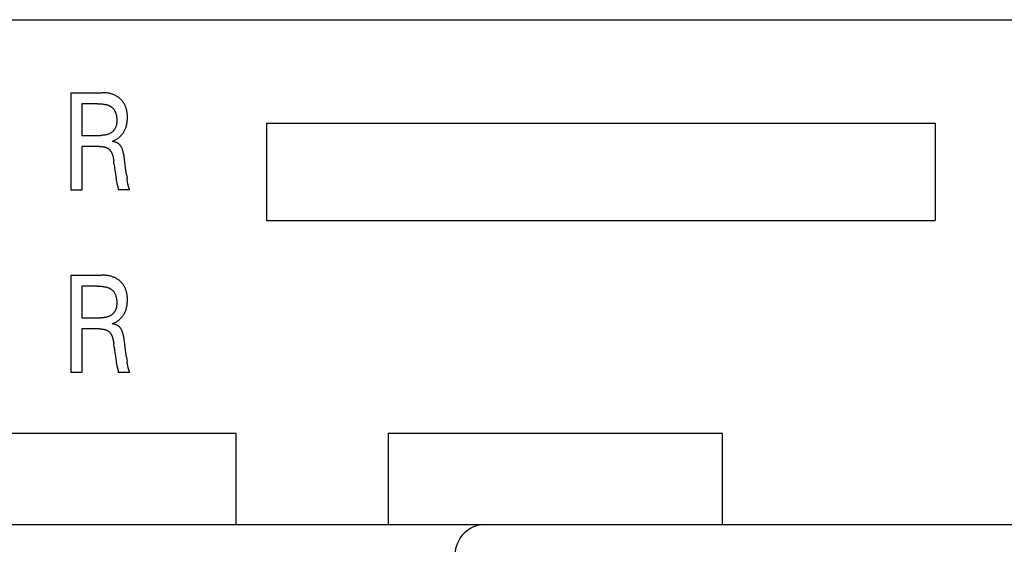
# Model space of a CAD drawing. Extents: x 0 to 594, y 0 to 420.
# Drawn here: x 49 to 65, y 321 to 330 of the extents above; entities that cross this region are included whole.
import ezdxf

# ---------------------------------------------------------------- set-up
doc = ezdxf.new("R2010")
doc.units = 0
doc.header["$LTSCALE"] = 32.67
doc.header["$MEASUREMENT"] = 0
doc.layers.add('20000_FRONT_O', color=7, linetype='CONTINUOUS')

msp = doc.modelspace()

# ---------------------------------------------------------------- linework, layer by layer
at = {"layer": '20000_FRONT_O', "color": 7, "linetype": 'Continuous'}
for p, q in [((34.99376, 329.55639), (110.19376, 329.55639)), ((49.37762, 326.75639), (49.37762, 328.35639)), ((49.37762, 328.35639), (49.88744, 328.35639)), ((49.5527, 328.17496), (49.5527, 327.65448)), ((49.81124, 328.17496), (49.5527, 328.17496)), ((52.59376, 327.85639), (52.59376, 326.25639)), ((52.59376, 327.85639), (63.59376, 327.85639)), ((63.59376, 327.85639), (63.59376, 326.25639)), ((49.5527, 327.65448), (49.85751, 327.65448)), ((49.5527, 327.47304), (49.5527, 326.75639)), ((49.84118, 327.47304), (49.5527, 327.47304)), ((50.08611, 327.16575), (50.07794, 327.23265)), ((50.28659, 327.01039), (50.29657, 326.94009)), ((50.312, 326.84994), (50.31024, 326.85956)), ((49.5527, 326.75639), (49.37762, 326.75639)), ((50.33921, 326.75752), (50.15324, 326.75752)), ((52.59376, 326.25639), (63.59376, 326.25639)), ((49.37762, 323.75639), (49.37762, 325.35639)), ((49.37762, 325.35639), (49.88744, 325.35639)), ((49.5527, 325.17496), (49.5527, 324.65448)), ((49.81124, 325.17496), (49.5527, 325.17496)), ((49.5527, 324.65448), (49.85751, 324.65448)), ((49.5527, 324.47304), (49.5527, 323.75639)), ((49.84118, 324.47304), (49.5527, 324.47304)), ((50.08611, 324.16575), (50.07794, 324.23265)), ((50.28659, 324.01039), (50.29657, 323.94009)), ((49.5527, 323.75639), (49.37762, 323.75639)), ((50.33921, 323.75752), (50.15324, 323.75752)), ((50.312, 323.84994), (50.31024, 323.85956)), ((46.59376, 322.75639), (52.09376, 322.75639)), ((52.09376, 321.25639), (52.09376, 322.75639)), ((54.59376, 322.75639), (54.59376, 321.25639)), ((54.59376, 322.75639), (60.09376, 322.75639)), ((60.09376, 321.25639), (60.09376, 322.75639)), ((34.69376, 321.25639), (113.09376, 321.25639))]:
    msp.add_line(p, q, dxfattribs=at)
for points in [[(50.04982, 327.55696), (50.06237, 327.56177), (50.07476, 327.56699), (50.08698, 327.57261), (50.09901, 327.57863), (50.11053, 327.58488), (50.12184, 327.5915), (50.13292, 327.59849), (50.14376, 327.60584), (50.15426, 327.6135), (50.16449, 327.62151), (50.17443, 327.62988), (50.18408, 327.6386), (50.1926, 327.64685), (50.20085, 327.65538), (50.20882, 327.66419), (50.21649, 327.67325), (50.22387, 327.68257), (50.23093, 327.69212), (50.23766, 327.70191), (50.24405, 327.71192), (50.2501, 327.72214), (50.25597, 327.73288), (50.26146, 327.74382), (50.26657, 327.75495), (50.27132, 327.76623), (50.2757, 327.77767), (50.27973, 327.78924), (50.28341, 327.80092), (50.28673, 327.8127), (50.28972, 327.82457), (50.29297, 327.8395), (50.29572, 327.85453), (50.29799, 327.86963), (50.29981, 327.88481), (50.30118, 327.90003), (50.30214, 327.9153), (50.30271, 327.93059), (50.30292, 327.9459), (50.30279, 327.96039), (50.30234, 327.97486), (50.30154, 327.98932), (50.30039, 328.00375), (50.29886, 328.01813), (50.29693, 328.03246), (50.29459, 328.04673), (50.29182, 328.06093), (50.28861, 328.07505), (50.28539, 328.08741), (50.2818, 328.09968), (50.27784, 328.11184), (50.27349, 328.12386), (50.26874, 328.13573), (50.2636, 328.14743), (50.25804, 328.15893), (50.25207, 328.17021), (50.24567, 328.18126), (50.2398, 328.19058), (50.23362, 328.19971), (50.22714, 328.20863), (50.22036, 328.21733), (50.2133, 328.22581), (50.20597, 328.23406), (50.19837, 328.24206), (50.19052, 328.24981), (50.18243, 328.25731), (50.1741, 328.26454), (50.16481, 328.27208), (50.15526, 328.2793), (50.14547, 328.28618), (50.13546, 328.29274), (50.12525, 328.29895), (50.11483, 328.30483), (50.10423, 328.31037), (50.09347, 328.31557), (50.08198, 328.32066), (50.07033, 328.32537), (50.05854, 328.32972), (50.04662, 328.33371), (50.03458, 328.33734), (50.02244, 328.34063), (50.01021, 328.34357), (49.99791, 328.34618), (49.98229, 328.34902), (49.96658, 328.35137), (49.95081, 328.35323), (49.935, 328.35465), (49.91915, 328.35563), (49.9033, 328.3562), (49.88744, 328.35639)], [(49.81124, 328.17496), (49.82612, 328.17484), (49.841, 328.17446), (49.85587, 328.17379), (49.87072, 328.17281), (49.88555, 328.17148), (49.90034, 328.16979), (49.91086, 328.16835), (49.92134, 328.16668), (49.93179, 328.16477), (49.94218, 328.1626), (49.9525, 328.16014), (49.96275, 328.15738), (49.97292, 328.1543), (49.98025, 328.15183), (49.98752, 328.14917), (49.99471, 328.1463), (50.00181, 328.14322), (50.00879, 328.1399), (50.01566, 328.13635), (50.02238, 328.13254), (50.02896, 328.12847), (50.03478, 328.12454), (50.04046, 328.12039), (50.04598, 328.11603), (50.05135, 328.11147), (50.05655, 328.10671), (50.06158, 328.10177), (50.06643, 328.09665), (50.07109, 328.09135), (50.07556, 328.0859), (50.07983, 328.08029), (50.08389, 328.07454), (50.0884, 328.06759), (50.09262, 328.06045), (50.09656, 328.05316), (50.10022, 328.04573), (50.10362, 328.03816), (50.10675, 328.03048), (50.10964, 328.02271), (50.11228, 328.01485), (50.11468, 328.00692), (50.11685, 327.99894), (50.11914, 327.98943), (50.12114, 327.97986), (50.12285, 327.97025), (50.12428, 327.96059), (50.12545, 327.95088), (50.12638, 327.94112), (50.12706, 327.93133), (50.12753, 327.92149), (50.12778, 327.9116), (50.12784, 327.90168), (50.12774, 327.89326), (50.12749, 327.88483), (50.12709, 327.87639), (50.12651, 327.86796), (50.12575, 327.85955), (50.1248, 327.85117), (50.12364, 327.84283), (50.12226, 327.83454), (50.12064, 327.82632), (50.11878, 327.81818), (50.11666, 327.81012), (50.11427, 327.80217), (50.11159, 327.79433), (50.10862, 327.78662), (50.10534, 327.77904), (50.10174, 327.77161), (50.0978, 327.76434), (50.0941, 327.75817), (50.09015, 327.75213), (50.08596, 327.74624), (50.08154, 327.74049), (50.0769, 327.7349), (50.07205, 327.72946), (50.06699, 327.72419), (50.06175, 327.7191), (50.05633, 327.71418), (50.05073, 327.70944), (50.04498, 327.7049), (50.03908, 327.70055), (50.03304, 327.6964), (50.02687, 327.69246), (50.02058, 327.68873), (50.01418, 327.68523), (50.00769, 327.68194), (49.99945, 327.67816), (49.99107, 327.67473), (49.98259, 327.67162), (49.97399, 327.66883), (49.96531, 327.66635), (49.95653, 327.66414), (49.94769, 327.66221), (49.93878, 327.66054), (49.92982, 327.65911), (49.92081, 327.6579), (49.91178, 327.6569), (49.90272, 327.6561), (49.89366, 327.65547), (49.88459, 327.65501), (49.87554, 327.65471), (49.86651, 327.65453), (49.85751, 327.65448)], [(49.84118, 327.47304), (49.8487, 327.47299), (49.85622, 327.4728), (49.86374, 327.47249), (49.87126, 327.47204), (49.87877, 327.47144), (49.88626, 327.47068), (49.89373, 327.46975), (49.90118, 327.46866), (49.90861, 327.46738), (49.91425, 327.46627), (49.91986, 327.46505), (49.92545, 327.4637), (49.93101, 327.46223), (49.93652, 327.46062), (49.94199, 327.45887), (49.94742, 327.45698), (49.95279, 327.45493), (49.9581, 327.45273), (49.96334, 327.45037), (49.96751, 327.44834), (49.97162, 327.44621), (49.97568, 327.44396), (49.97967, 327.44161), (49.9836, 327.43914), (49.98745, 327.43657), (49.99122, 327.43388), (49.9949, 327.43108), (49.99849, 327.42817), (50.00198, 327.42515), (50.00537, 327.42202), (50.00899, 327.41842), (50.01247, 327.4147), (50.01583, 327.41086), (50.01906, 327.4069), (50.02217, 327.40284), (50.02516, 327.39869), (50.02803, 327.39445), (50.03079, 327.39013), (50.03344, 327.38574), (50.03599, 327.38129), (50.03843, 327.37679), (50.04152, 327.37074), (50.04444, 327.36462), (50.0472, 327.35843), (50.04981, 327.35218), (50.05226, 327.34587), (50.05458, 327.33952), (50.05677, 327.33311), (50.05884, 327.32666), (50.06079, 327.32018), (50.06262, 327.31366), (50.06495, 327.30479), (50.0671, 327.29588), (50.06908, 327.28692), (50.0709, 327.27794), (50.07258, 327.26892), (50.07411, 327.25988), (50.0755, 327.25082), (50.07678, 327.24174), (50.07794, 327.23265)], [(50.26643, 327.16512), (50.2594, 327.22526), (50.25575, 327.25533), (50.25338, 327.2736), (50.25084, 327.29186), (50.24805, 327.31008), (50.24496, 327.32824), (50.2415, 327.34632), (50.2376, 327.36431), (50.2351, 327.37479), (50.23239, 327.38523), (50.22948, 327.39561), (50.22633, 327.40592), (50.22293, 327.41616), (50.21926, 327.42631), (50.21528, 327.43637), (50.21099, 327.44633), (50.20792, 327.45297), (50.20467, 327.45953), (50.20124, 327.466), (50.19761, 327.47234), (50.19377, 327.47854), (50.18969, 327.48457), (50.18537, 327.4904), (50.18078, 327.49602), (50.17592, 327.50139), (50.17108, 327.50621), (50.16601, 327.51079), (50.16072, 327.51513), (50.15523, 327.51924), (50.14958, 327.5231), (50.14376, 327.52672), (50.13708, 327.53049), (50.13026, 327.53397), (50.12329, 327.53717), (50.1162, 327.54011), (50.10901, 327.54279), (50.10173, 327.54524), (50.0932, 327.5478), (50.08459, 327.55009), (50.07593, 327.55213), (50.06723, 327.55394), (50.05852, 327.55554), (50.04982, 327.55696)], [(50.08611, 327.16575), (50.08918, 327.14121), (50.09237, 327.11675), (50.10563, 327.01869)], [(50.28659, 327.01039), (50.27671, 327.08347), (50.26643, 327.16512)], [(50.10563, 327.01869), (50.11038, 326.98231), (50.11186, 326.97072), (50.11492, 326.94752)], [(50.11492, 326.94752), (50.11653, 326.93597), (50.11823, 326.92447), (50.12003, 326.91305), (50.12195, 326.90173), (50.12401, 326.89053), (50.12624, 326.87946), (50.12865, 326.86855), (50.13127, 326.85782), (50.13273, 326.85225), (50.13424, 326.84672), (50.13578, 326.84122)], [(50.13578, 326.84122), (50.14048, 326.82468), (50.14202, 326.81911), (50.14353, 326.81347), (50.14499, 326.80777), (50.14639, 326.80197), (50.14771, 326.79607), (50.14894, 326.79004), (50.15006, 326.78388), (50.15107, 326.77756), (50.15194, 326.77108), (50.15267, 326.7644), (50.15324, 326.75752)], [(50.31024, 326.85956), (50.30425, 326.89287), (50.30259, 326.9023), (50.30099, 326.91173), (50.29944, 326.92116), (50.29796, 326.93061), (50.29657, 326.94009)], [(50.32728, 326.79391), (50.32632, 326.79629), (50.32539, 326.79868), (50.32447, 326.80109), (50.32358, 326.80351), (50.32208, 326.8079), (50.32068, 326.81236), (50.31937, 326.81689), (50.31813, 326.82149), (50.31697, 326.82614), (50.31588, 326.83083), (50.31485, 326.83557), (50.31386, 326.84034), (50.31291, 326.84513), (50.312, 326.84994)], [(50.33921, 326.75752), (50.33861, 326.76052), (50.33796, 326.76342), (50.33725, 326.76624), (50.33648, 326.76899), (50.33567, 326.77168), (50.33482, 326.7743), (50.33394, 326.77687), (50.33303, 326.77939), (50.3321, 326.78187), (50.33114, 326.78432), (50.33018, 326.78674), (50.32728, 326.79391)], [(50.04982, 324.55696), (50.06237, 324.56177), (50.07476, 324.56699), (50.08698, 324.57261), (50.09901, 324.57863), (50.11053, 324.58488), (50.12184, 324.5915), (50.13292, 324.59849), (50.14376, 324.60584), (50.15426, 324.6135), (50.16449, 324.62151), (50.17443, 324.62988), (50.18408, 324.6386), (50.1926, 324.64685), (50.20085, 324.65538), (50.20882, 324.66419), (50.21649, 324.67325), (50.22387, 324.68257), (50.23093, 324.69212), (50.23766, 324.70191), (50.24405, 324.71192), (50.2501, 324.72214), (50.25597, 324.73288), (50.26146, 324.74382), (50.26657, 324.75495), (50.27132, 324.76623), (50.2757, 324.77767), (50.27973, 324.78924), (50.28341, 324.80092), (50.28673, 324.8127), (50.28972, 324.82457), (50.29297, 324.8395), (50.29572, 324.85453), (50.29799, 324.86963), (50.29981, 324.88481), (50.30118, 324.90003), (50.30214, 324.9153), (50.30271, 324.93059), (50.30292, 324.9459), (50.30279, 324.96039), (50.30234, 324.97486), (50.30154, 324.98932), (50.30039, 325.00375), (50.29886, 325.01813), (50.29693, 325.03246), (50.29459, 325.04673), (50.29182, 325.06093), (50.28861, 325.07505), (50.28539, 325.08741), (50.2818, 325.09968), (50.27784, 325.11184), (50.27349, 325.12386), (50.26874, 325.13573), (50.2636, 325.14743), (50.25804, 325.15893), (50.25207, 325.17021), (50.24567, 325.18126), (50.2398, 325.19058), (50.23362, 325.19971), (50.22714, 325.20863), (50.22036, 325.21733), (50.2133, 325.22581), (50.20597, 325.23406), (50.19837, 325.24206), (50.19052, 325.24981), (50.18243, 325.25731), (50.1741, 325.26454), (50.16481, 325.27208), (50.15526, 325.2793), (50.14547, 325.28618), (50.13546, 325.29274), (50.12525, 325.29895), (50.11483, 325.30483), (50.10423, 325.31037), (50.09347, 325.31557), (50.08198, 325.32066), (50.07033, 325.32537), (50.05854, 325.32972), (50.04662, 325.33371), (50.03458, 325.33734), (50.02244, 325.34063), (50.01021, 325.34357), (49.99791, 325.34618), (49.98229, 325.34902), (49.96658, 325.35137), (49.95081, 325.35323), (49.935, 325.35465), (49.91915, 325.35563), (49.9033, 325.3562), (49.88744, 325.35639)], [(49.81124, 325.17496), (49.82612, 325.17484), (49.841, 325.17446), (49.85587, 325.17379), (49.87072, 325.17281), (49.88555, 325.17148), (49.90034, 325.16979), (49.91086, 325.16835), (49.92134, 325.16668), (49.93179, 325.16477), (49.94218, 325.1626), (49.9525, 325.16014), (49.96275, 325.15738), (49.97292, 325.1543), (49.98025, 325.15183), (49.98752, 325.14917), (49.99471, 325.1463), (50.00181, 325.14322), (50.00879, 325.1399), (50.01566, 325.13635), (50.02238, 325.13254), (50.02896, 325.12847), (50.03478, 325.12454), (50.04046, 325.12039), (50.04598, 325.11603), (50.05135, 325.11147), (50.05655, 325.10671), (50.06158, 325.10177), (50.06643, 325.09665), (50.07109, 325.09135), (50.07556, 325.0859), (50.07983, 325.08029), (50.08389, 325.07454), (50.0884, 325.06759), (50.09262, 325.06045), (50.09656, 325.05316), (50.10022, 325.04573), (50.10362, 325.03816), (50.10675, 325.03048), (50.10964, 325.02271), (50.11228, 325.01485), (50.11468, 325.00692), (50.11685, 324.99894), (50.11914, 324.98943), (50.12114, 324.97986), (50.12285, 324.97025), (50.12428, 324.96059), (50.12545, 324.95088), (50.12638, 324.94112), (50.12706, 324.93133), (50.12753, 324.92149), (50.12778, 324.9116), (50.12784, 324.90168), (50.12774, 324.89326), (50.12749, 324.88483), (50.12709, 324.87639), (50.12651, 324.86796), (50.12575, 324.85955), (50.1248, 324.85117), (50.12364, 324.84283), (50.12226, 324.83454), (50.12064, 324.82632), (50.11878, 324.81818), (50.11666, 324.81012), (50.11427, 324.80217), (50.11159, 324.79433), (50.10862, 324.78662), (50.10534, 324.77904), (50.10174, 324.77161), (50.0978, 324.76434), (50.0941, 324.75817), (50.09015, 324.75213), (50.08596, 324.74624), (50.08154, 324.74049), (50.0769, 324.7349), (50.07205, 324.72946), (50.06699, 324.72419), (50.06175, 324.7191), (50.05633, 324.71418), (50.05073, 324.70944), (50.04498, 324.7049), (50.03908, 324.70055), (50.03304, 324.6964), (50.02687, 324.69246), (50.02058, 324.68873), (50.01418, 324.68523), (50.00769, 324.68194), (49.99945, 324.67816), (49.99107, 324.67473), (49.98259, 324.67162), (49.97399, 324.66883), (49.96531, 324.66635), (49.95653, 324.66414), (49.94769, 324.66221), (49.93878, 324.66054), (49.92982, 324.65911), (49.92081, 324.6579), (49.91178, 324.6569), (49.90272, 324.6561), (49.89366, 324.65547), (49.88459, 324.65501), (49.87554, 324.65471), (49.86651, 324.65453), (49.85751, 324.65448)], [(50.26643, 324.16512), (50.2594, 324.22526), (50.25575, 324.25533), (50.25338, 324.2736), (50.25084, 324.29186), (50.24805, 324.31008), (50.24496, 324.32824), (50.2415, 324.34632), (50.2376, 324.36431), (50.2351, 324.37479), (50.23239, 324.38523), (50.22948, 324.39561), (50.22633, 324.40592), (50.22293, 324.41616), (50.21926, 324.42631), (50.21528, 324.43637), (50.21099, 324.44633), (50.20792, 324.45297), (50.20467, 324.45953), (50.20124, 324.466), (50.19761, 324.47234), (50.19377, 324.47854), (50.18969, 324.48457), (50.18537, 324.4904), (50.18078, 324.49602), (50.17592, 324.50139), (50.17108, 324.50621), (50.16601, 324.51079), (50.16072, 324.51513), (50.15523, 324.51924), (50.14958, 324.5231), (50.14376, 324.52672), (50.13708, 324.53049), (50.13026, 324.53397), (50.12329, 324.53717), (50.1162, 324.54011), (50.10901, 324.54279), (50.10173, 324.54524), (50.0932, 324.5478), (50.08459, 324.55009), (50.07593, 324.55213), (50.06723, 324.55394), (50.05852, 324.55554), (50.04982, 324.55696)], [(49.84118, 324.47304), (49.8487, 324.47299), (49.85622, 324.4728), (49.86374, 324.47249), (49.87126, 324.47204), (49.87877, 324.47144), (49.88626, 324.47068), (49.89373, 324.46975), (49.90118, 324.46866), (49.90861, 324.46738), (49.91425, 324.46627), (49.91986, 324.46505), (49.92545, 324.4637), (49.93101, 324.46223), (49.93652, 324.46062), (49.94199, 324.45887), (49.94742, 324.45698), (49.95279, 324.45493), (49.9581, 324.45273), (49.96334, 324.45037), (49.96751, 324.44834), (49.97162, 324.44621), (49.97568, 324.44396), (49.97967, 324.44161), (49.9836, 324.43914), (49.98745, 324.43657), (49.99122, 324.43388), (49.9949, 324.43108), (49.99849, 324.42817), (50.00198, 324.42515), (50.00537, 324.42202), (50.00899, 324.41842), (50.01247, 324.4147), (50.01583, 324.41086), (50.01906, 324.4069), (50.02217, 324.40284), (50.02516, 324.39869), (50.02803, 324.39445), (50.03079, 324.39013), (50.03344, 324.38574), (50.03599, 324.38129), (50.03843, 324.37679), (50.04152, 324.37074), (50.04444, 324.36462), (50.0472, 324.35843), (50.04981, 324.35218), (50.05226, 324.34587), (50.05458, 324.33952), (50.05677, 324.33311), (50.05884, 324.32666), (50.06079, 324.32018), (50.06262, 324.31366), (50.06495, 324.30479), (50.0671, 324.29588), (50.06908, 324.28692), (50.0709, 324.27794), (50.07258, 324.26892), (50.07411, 324.25988), (50.0755, 324.25082), (50.07678, 324.24174), (50.07794, 324.23265)], [(50.08611, 324.16575), (50.08918, 324.14121), (50.09237, 324.11675), (50.10563, 324.01869)], [(50.28659, 324.01039), (50.27671, 324.08347), (50.26643, 324.16512)], [(50.10563, 324.01869), (50.11038, 323.98231), (50.11186, 323.97072), (50.11492, 323.94752)], [(50.11492, 323.94752), (50.11653, 323.93597), (50.11823, 323.92447), (50.12003, 323.91305), (50.12195, 323.90173), (50.12401, 323.89053), (50.12624, 323.87946), (50.12865, 323.86855), (50.13127, 323.85782), (50.13273, 323.85225), (50.13424, 323.84672), (50.13578, 323.84122)], [(50.31024, 323.85956), (50.30425, 323.89287), (50.30259, 323.9023), (50.30099, 323.91173), (50.29944, 323.92116), (50.29796, 323.93061), (50.29657, 323.94009)], [(50.13578, 323.84122), (50.14048, 323.82468), (50.14202, 323.81911), (50.14353, 323.81347), (50.14499, 323.80777), (50.14639, 323.80197), (50.14771, 323.79607), (50.14894, 323.79004), (50.15006, 323.78388), (50.15107, 323.77756), (50.15194, 323.77108), (50.15267, 323.7644), (50.15324, 323.75752)], [(50.32728, 323.79391), (50.32632, 323.79629), (50.32539, 323.79868), (50.32447, 323.80109), (50.32358, 323.80351), (50.32208, 323.8079), (50.32068, 323.81236), (50.31937, 323.81689), (50.31813, 323.82149), (50.31697, 323.82614), (50.31588, 323.83083), (50.31485, 323.83557), (50.31386, 323.84034), (50.31291, 323.84513), (50.312, 323.84994)], [(50.33921, 323.75752), (50.33861, 323.76052), (50.33796, 323.76342), (50.33725, 323.76624), (50.33648, 323.76899), (50.33567, 323.77168), (50.33482, 323.7743), (50.33394, 323.77687), (50.33303, 323.77939), (50.3321, 323.78187), (50.33114, 323.78432), (50.33018, 323.78674), (50.32728, 323.79391)]]:
    msp.add_lwpolyline(points, dxfattribs=at)
msp.add_arc((56.19376, 320.75639), 0.5, 90, 180, dxfattribs=at)

doc.saveas('drawing.dxf')
